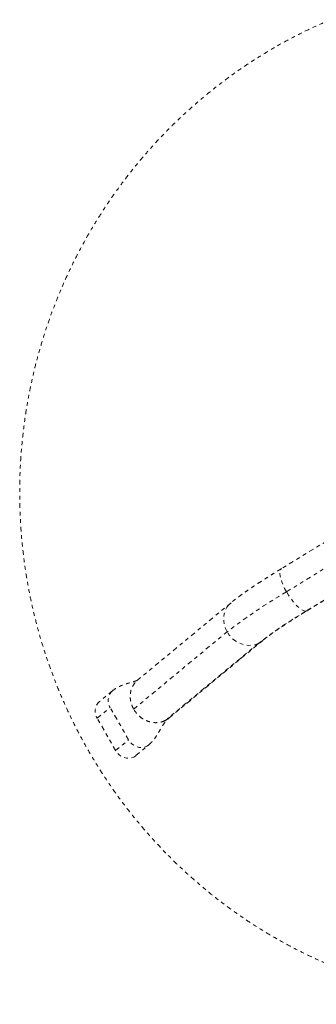
# Model space of a CAD drawing. Units: millimetres. Extents: x -111 to 500, y -16 to 618.
# Drawn here: x 162 to 170, y 330 to 356 of the extents above; entities that cross this region are included whole.
import ezdxf

# ---------------------------------------------------------------- set-up
doc = ezdxf.new("R2010")
doc.units = ezdxf.units.MM
doc.header["$LTSCALE"] = 20
doc.linetypes.add('PHANTOM', pattern=[0.0127, 0.00635, -0.00127, 0.00127, -0.00127, 0.00127, -0.00127])
doc.layers.add('CONTOUR', color=7, linetype='Continuous')

msp = doc.modelspace()

# ---------------------------------------------------------------- linework, layer by layer
at = {"layer": 'CONTOUR', "linetype": 'PHANTOM', "lineweight": 0}
for p, q in [((172.289, 343.408), (169.295, 341.587)), ((169.427, 340.968), (172.42, 342.788)), ((172.583, 342.051), (169.96, 340.456)), ((169.978, 340.463), (172.584, 342.048)), ((167.945, 340.675), (165.448, 338.611)), ((169.978, 340.463), (169.96, 340.456)), ((165.342, 337.834), (167.839, 339.899)), ((168.688, 339.598), (166.19, 337.534)), ((166.286, 337.597), (168.783, 339.661)), ((164.774, 338.324), (164.428, 338.038)), ((164.367, 337.594), (164.714, 337.881)), ((165.206, 337.015), (164.714, 337.881)), ((164.859, 336.728), (164.367, 337.594)), ((166.286, 337.597), (166.19, 337.534)), ((164.859, 336.728), (165.206, 337.015)), ((165.399, 336.594), (165.745, 336.88))]:
    msp.add_line(p, q, dxfattribs=at)
at = {"layer": 'CONTOUR', "linetype": 'PHANTOM', "lineweight": 0, "flags": 128}
for points in [[(169.427, 340.968), (169.379, 341.058), (169.337, 341.147), (169.303, 341.233), (169.277, 341.314), (169.259, 341.388), (169.251, 341.452), (169.253, 341.507), (169.264, 341.549), (169.284, 341.579), (169.295, 341.587)], [(169.96, 340.456), (169.924, 340.454), (169.88, 340.466), (169.83, 340.492), (169.775, 340.531), (169.717, 340.582), (169.657, 340.644), (169.597, 340.716), (169.537, 340.795), (169.48, 340.88), (169.427, 340.968)], [(167.839, 339.899), (167.795, 339.991), (167.765, 340.088), (167.749, 340.186), (167.749, 340.285), (167.764, 340.38), (167.793, 340.47), (167.837, 340.553), (167.894, 340.626), (167.945, 340.675)], [(168.688, 339.598), (168.602, 339.563), (168.51, 339.543), (168.414, 339.538), (168.317, 339.549), (168.222, 339.575), (168.129, 339.615), (168.043, 339.669), (167.965, 339.736), (167.896, 339.813), (167.839, 339.899)], [(168.783, 339.661), (168.766, 339.648), (168.688, 339.598)], [(165.745, 336.88), (165.69, 336.844), (165.628, 336.82), (165.562, 336.81), (165.493, 336.813), (165.425, 336.83), (165.359, 336.86), (165.3, 336.902), (165.248, 336.955), (165.206, 337.015)], [(165.398, 336.593), (165.343, 336.557), (165.281, 336.533), (165.215, 336.523), (165.146, 336.526), (165.078, 336.544), (165.012, 336.574), (164.953, 336.616), (164.901, 336.668), (164.859, 336.728)]]:
    msp.add_lwpolyline(points, dxfattribs=at)
at = {"layer": 'CONTOUR', "linetype": 'PHANTOM', "lineweight": 0}
for centre, radius, start, end in [((177.173, 327.756), 15.315, 120.3818, 127.5493), ((176.165, 329.872), 12.268, 120.3793, 127.5518), ((165.004, 338.067), 0.345, 131.8126, 212.6316), ((164.657, 337.78), 0.345, 131.8243, 212.6312)]:
    msp.add_arc(centre, radius, start, end, dxfattribs=at)
for points, knots in [([(170.61, 356.237), (170.541, 356.209), (170.346, 356.128), (170.032, 355.982), (169.667, 355.802), (169.307, 355.61), (168.953, 355.407), (168.606, 355.193), (168.265, 354.969), (167.931, 354.734), (167.604, 354.49), (167.284, 354.235), (166.972, 353.971), (166.668, 353.697), (166.373, 353.415), (166.085, 353.123), (165.807, 352.822), (165.538, 352.514), (165.278, 352.197), (165.028, 351.872), (164.787, 351.54), (164.556, 351.2), (164.336, 350.854), (164.126, 350.501), (163.926, 350.142), (163.738, 349.776), (163.56, 349.406), (163.393, 349.029), (163.238, 348.648), (163.094, 348.263), (162.962, 347.873), (162.841, 347.479), (162.732, 347.082), (162.635, 346.682), (162.55, 346.278), (162.477, 345.873), (162.415, 345.465), (162.367, 345.056), (162.33, 344.645), (162.305, 344.233), (162.293, 343.821), (162.293, 343.409), (162.306, 342.997), (162.33, 342.585), (162.367, 342.174), (162.416, 341.765), (162.477, 341.357), (162.55, 340.952), (162.636, 340.548), (162.733, 340.148), (162.842, 339.751), (162.963, 339.357), (163.096, 338.967), (163.24, 338.582), (163.395, 338.201), (163.562, 337.825), (163.74, 337.454), (163.929, 337.089), (164.128, 336.729), (164.338, 336.376), (164.559, 336.03), (164.79, 335.691), (165.03, 335.358), (165.281, 335.034), (165.541, 334.717), (165.81, 334.408), (166.089, 334.108), (166.376, 333.816), (166.672, 333.533), (166.976, 333.26), (167.288, 332.996), (167.608, 332.741), (167.935, 332.497), (168.269, 332.262), (168.61, 332.038), (168.958, 331.825), (169.312, 331.622), (169.671, 331.43), (170.037, 331.249), (170.407, 331.08), (170.782, 330.922), (171.162, 330.775), (171.546, 330.641), (171.934, 330.518), (172.325, 330.406), (172.72, 330.307), (173.117, 330.221), (173.516, 330.146), (173.918, 330.083), (174.321, 330.033), (174.726, 329.996), (175.131, 329.97), (175.537, 329.958), (175.913, 329.956), (176.154, 329.965), (176.259, 329.968)], [0, 0, 0, 0, 0.00597, 0.016796, 0.027622, 0.038449, 0.049276, 0.060103, 0.07093, 0.081758, 0.092586, 0.103415, 0.114243, 0.125072, 0.135902, 0.146732, 0.157562, 0.168392, 0.179223, 0.190054, 0.200886, 0.211718, 0.22255, 0.233382, 0.244215, 0.255048, 0.265881, 0.276715, 0.287549, 0.298383, 0.309217, 0.320051, 0.330886, 0.341721, 0.352556, 0.363391, 0.374227, 0.385062, 0.395898, 0.406734, 0.417569, 0.428405, 0.439241, 0.450077, 0.460912, 0.471748, 0.482584, 0.493419, 0.504255, 0.51509, 0.525926, 0.536761, 0.547596, 0.558431, 0.569265, 0.5801, 0.590934, 0.601768, 0.612602, 0.623435, 0.634268, 0.645101, 0.655934, 0.666766, 0.677598, 0.68843, 0.699261, 0.710092, 0.720923, 0.731753, 0.742583, 0.753412, 0.764242, 0.775071, 0.785899, 0.796727, 0.807555, 0.818383, 0.82921, 0.840037, 0.850864, 0.86169, 0.872516, 0.883342, 0.894168, 0.904994, 0.915819, 0.926644, 0.937469, 0.948294, 0.959118, 0.969943, 0.980768, 0.991592, 1, 1, 1, 1]), ([(169.295, 341.587), (169.269, 341.571), (169.192, 341.524), (169.068, 341.448), (168.926, 341.358), (168.788, 341.271), (168.657, 341.185), (168.531, 341.102), (168.412, 341.021), (168.299, 340.943), (168.194, 340.867), (168.095, 340.793), (168.012, 340.729), (167.964, 340.691), (167.945, 340.675)], [0, 0, 0, 0, 0.045453, 0.132126, 0.218953, 0.306015, 0.393384, 0.481162, 0.569486, 0.658561, 0.748696, 0.840388, 0.934504, 1, 1, 1, 1]), ([(168.783, 339.661), (168.792, 339.668), (168.815, 339.687), (168.861, 339.724), (168.924, 339.771), (168.998, 339.826), (169.083, 339.885), (169.177, 339.951), (169.28, 340.021), (169.392, 340.095), (169.512, 340.172), (169.638, 340.253), (169.771, 340.336), (169.885, 340.407), (169.956, 340.45), (169.978, 340.463)], [0, 0, 0, 0, 0.045242, 0.119656, 0.196703, 0.276464, 0.358266, 0.441601, 0.526085, 0.611433, 0.697435, 0.783936, 0.870818, 0.957993, 1, 1, 1, 1]), ([(165.448, 338.61), (165.444, 338.608), (165.438, 338.603), (165.424, 338.598), (165.413, 338.594), (165.39, 338.585), (165.366, 338.577), (165.335, 338.566), (165.298, 338.555), (165.258, 338.543), (165.22, 338.533), (165.186, 338.523), (165.155, 338.513), (165.119, 338.502), (165.065, 338.484), (165, 338.459), (164.927, 338.425), (164.851, 338.383), (164.801, 338.344), (164.774, 338.324)], [0, 0, 0, 0, 0.106077, 0.186726, 0.242042, 0.27912, 0.32081, 0.368952, 0.423622, 0.480585, 0.530771, 0.573882, 0.60994, 0.641731, 0.693286, 0.770197, 0.835523, 0.912084, 1, 1, 1, 1]), ([(165.342, 337.834), (165.323, 337.873), (165.284, 337.949), (165.254, 338.073), (165.246, 338.197), (165.263, 338.317), (165.302, 338.43), (165.365, 338.528), (165.415, 338.589), (165.447, 338.61), (165.448, 338.61)], [0, 0, 0, 0, 0.1426248, 0.2852497, 0.4278745, 0.5704994, 0.7131242, 0.8557491, 0.9983739, 1, 1, 1, 1]), ([(165.745, 336.88), (165.776, 336.908), (165.844, 336.97), (165.925, 337.079), (165.996, 337.19), (166.059, 337.301), (166.121, 337.404), (166.192, 337.508), (166.254, 337.567), (166.286, 337.597)], [0, 0, 0, 0, 0.115943, 0.251846, 0.408362, 0.539322, 0.681682, 0.83519, 1, 1, 1, 1])]:
    msp.add_open_spline(points, degree=3, knots=knots, dxfattribs=at)
msp.add_open_spline([(166.19, 337.534), (166.155, 337.519), (166.084, 337.488), (165.965, 337.471), (165.844, 337.476), (165.724, 337.507), (165.608, 337.56), (165.504, 337.634), (165.411, 337.726), (165.365, 337.798), (165.342, 337.834)], degree=3, dxfattribs=at)

doc.saveas('drawing.dxf')
